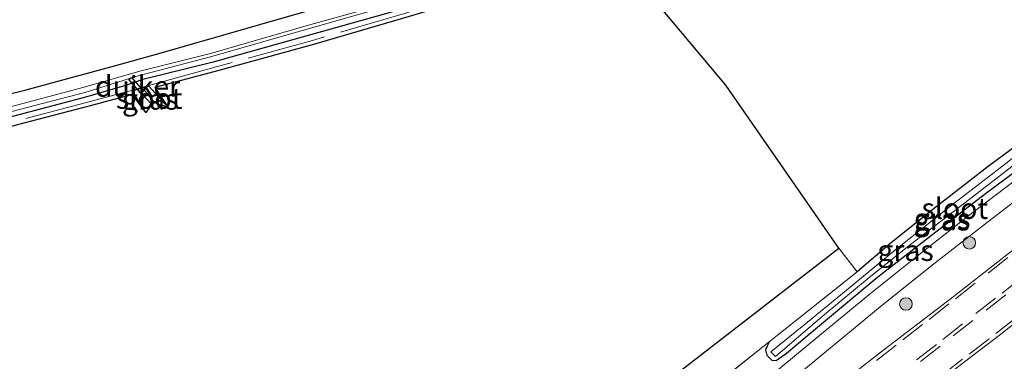
# Model space of a CAD drawing. Units: metres. Extents: x 249997 to 253698, y 465589 to 468751.
# Drawn here: x 250601 to 250719, y 466169 to 466210 of the extents above; entities that cross this region are included whole.
import ezdxf
from ezdxf.enums import TextEntityAlignment as Align

# ---------------------------------------------------------------- set-up
doc = ezdxf.new("R2010")
doc.units = ezdxf.units.M
doc.linetypes.add('IE-TERREINAFSCHEIDING', pattern=[10, 8, -2])
doc.linetypes.add('VW-3-9_STREEP', pattern=[12, 3, -9])
doc.layers.get('0').update_dxf_attribs({"lineweight": 25})
for name, color, linetype, lineweight in [('B-ME-GR-BOMENSTRUIKEN-GV-B6', 93, 'Continuous', 18), ('B-ME-GR-BOOM-GV-B6', 93, 'Continuous', 18), ('B-ME-GR-BOOM-S-B1', 93, 'Continuous', 18), ('B-ME-IE-GRASLAND-GV-B6', 93, 'Continuous', 18), ('B-ME-IE-GRONDWERKLIJN-GROND_INGERICHT-GV-B6', 253, 'Continuous', 18), ('B-ME-IE-TERREINAFSCHEIDING-RASTERHEKWERK-L-B1', 8, 'IE-TERREINAFSCHEIDING', 18), ('B-ME-OG-WATER-GV-B6', 153, 'Continuous', 18), ('B-ME-VH-VERH_SOORT-BITUMEN-GV-B6', 8, 'IE-TERREINAFSCHEIDING-NATUURLIJK-HOUTWAL', 18), ('B-ME-VW-MARKERING-39STREEP-015-L-B1', 255, 'VW-3-9_STREEP', 18)]:
    doc.layers.add(name, color=color, linetype=linetype, lineweight=lineweight)
for name, color, linetype in [('B-ME-GW-INSTEEKWATERGANG-L-B1', 10, 'Continuous'), ('B-ME-KG-KADASTRAAL-OPNAMEDTMGRENS-L-B1', 10, 'Continuous'), ('B-ME-KW-DUIKER-GV-B6', 10, 'Continuous')]:
    doc.layers.add(name, color=color, linetype=linetype)
doc.styles.add('NLCS-ISO', font='NLCS-ISO.TTF')
doc.linetypes.add('IE-TERREINAFSCHEIDING-NATUURLIJK-HOUTWAL', pattern='A,7,-1.5,[67,NLCS.SHX,S=0.75,R=45,X=0,Y=0],-1.5,7,-1.5,[70,NLCS.SHX,S=0.75,R=0,X=0,Y=0],-1.5', length=20)

# ---------------------------------------------------------------- blocks, each defined once
blk = doc.blocks.new('boom')
h = blk.add_hatch(color=256)
edge = h.paths.add_edge_path()
edge.add_arc((0, 0), 0.75, 0, 360)
blk.add_circle((0, 0), 0.75)

msp = doc.modelspace()

# ---------------------------------------------------------------- linework, layer by layer
at = {"layer": 'B-ME-GR-BOMENSTRUIKEN-GV-B6'}
for points in [[(250704.998, 466183.307, 27.168), (250700.872, 466179.791, 27.099), (250698.686, 466182.63, 27.168), (250685.136, 466202.155, 27.043), (250671.781, 466218.148, 26.907), (250681.592, 466221.878, 26.934), (250688.341, 466222.071, 26.871), (250701.359, 466227.247, 27.332), (250720.908, 466235.936, 27.58)], [(250723.038, 466197.185, 27.256), (250716.572, 466192.415, 27.252), (250710.33, 466187.524, 27.228), (250704.998, 466183.307, 27.168)]]:
    msp.add_polyline3d(points, dxfattribs=at)
at = {"layer": 'B-ME-GR-BOOM-GV-B6'}
msp.add_polyline3d([(250704.989, 466162.301, 27.622), (250717.944, 466172.192, 27.622), (250728.214, 466180.258, 27.679), (250740.943, 466190.183, 27.63), (250753.957, 466200.333, 27.538), (250768.7, 466211.888, 27.582), (250780.662, 466221.278, 27.574), (250794.702, 466232.295, 27.522), (250809.043, 466243.578, 27.465), (250817.866, 466250.459, 27.469), (250819.989, 466252.139, 27.478), (250823.265, 466249.78, 27.437), (250824.334, 466246.557, 27.397)], dxfattribs=at)
at = {"layer": 'B-ME-GW-INSTEEKWATERGANG-L-B1'}
for points in [[(250587.002, 466198.113, 27.178), (250601.151, 466201.562, 27.219), (250611.914, 466204.498, 27.137), (250617.209, 466205.959, 27.22), (250629.301, 466209.436, 27.318), (250639.774, 466212.466, 27.372), (250649.841, 466215.205, 27.38), (250659.54, 466217.753, 27.212), (250664.951, 466219.374, 27.161), (250672.415, 466221.565, 27.199), (250679.641, 466224.594, 27.271), (250693.435, 466230.11, 27.374), (250702.531, 466234.069, 27.473), (250713.061, 466238.794, 27.601), (250723.506, 466243.684, 27.794)], [(250726.482, 466241.347, 27.551), (250716.376, 466236.703, 27.604), (250706.53, 466232.382, 27.418), (250696.116, 466228.334, 27.12), (250685.858, 466224.139, 27.013), (250675.305, 466220.028, 27.101), (250668.052, 466217.651, 26.891), (250656.959, 466214.337, 26.954), (250646.389, 466211.273, 26.96), (250635.381, 466208.198, 27.002), (250623.574, 466204.875, 26.91), (250615.292, 466202.861, 26.705), (250613.222, 466202.117, 26.739), (250608.598, 466200.756, 26.779), (250597.701, 466197.875, 26.845)], [(250615.654, 466198.893, 26.694), (250614.024, 466201.481, 26.694), (250615.995, 466202.079, 26.79), (250618.343, 466199.475, 26.798)], [(250723.038, 466197.185, 27.256), (250716.572, 466192.415, 27.252), (250710.33, 466187.524, 27.228), (250704.998, 466183.307, 27.168), (250700.872, 466179.791, 27.099)], [(250690.36, 466171.385, 27.429), (250689.914, 466170.449, 27.421), (250690.08, 466169.799, 27.409), (250690.656, 466169.2, 27.381), (250691.182, 466169.153, 27.381), (250692.422, 466170.033, 27.381), (250696.391, 466173.336, 27.329), (250703.367, 466179.184, 27.124), (250709.806, 466184.163, 27.119), (250716.272, 466189.168, 27.124), (250721.545, 466193.077, 27.124)]]:
    msp.add_polyline3d(points, dxfattribs=at)
at = {"layer": 'B-ME-IE-GRASLAND-GV-B6'}
for points in [[(250587.002, 466198.113, 27.178), (250601.151, 466201.562, 27.219), (250611.914, 466204.498, 27.137), (250617.209, 466205.959, 27.22), (250629.301, 466209.436, 27.318), (250639.774, 466212.466, 27.372), (250649.841, 466215.205, 27.38), (250659.54, 466217.753, 27.212), (250664.951, 466219.374, 27.161), (250672.415, 466221.565, 27.199), (250679.641, 466224.594, 27.271), (250693.435, 466230.11, 27.374), (250702.531, 466234.069, 27.473), (250713.061, 466238.794, 27.601), (250723.506, 466243.684, 27.794)], [(250723.506, 466243.684, 27.794), (250713.061, 466238.794, 27.601), (250702.531, 466234.069, 27.473), (250693.435, 466230.11, 27.374), (250679.641, 466224.594, 27.271), (250672.415, 466221.565, 27.199), (250664.951, 466219.374, 27.161), (250659.54, 466217.753, 27.212), (250649.841, 466215.205, 27.38), (250639.774, 466212.466, 27.372), (250629.301, 466209.436, 27.318), (250617.209, 466205.959, 27.22), (250611.914, 466204.498, 27.137), (250601.151, 466201.562, 27.219), (250587.002, 466198.113, 27.178)], [(250725.939, 466242.786, 26.257), (250715.54, 466237.994, 26.23), (250705.905, 466233.8, 26.201), (250695.447, 466229.364, 26.14), (250685.598, 466225.36, 26.243), (250674.944, 466221.1, 26.081), (250667.8, 466218.593, 26.057), (250656.642, 466215.376, 26.008), (250645.966, 466212.421, 25.977), (250635.164, 466209.385, 25.955), (250623.407, 466205.963, 25.913), (250614.951, 466203.832, 26.016), (250608.262, 466201.923, 25.936), (250597.308, 466199.031, 25.941)], [(250597.399, 466198.436, 26.027), (250608.343, 466201.302, 26.04), (250612.93, 466202.714, 26.074), (250613.288, 466202.838, 26.041), (250614.758, 466203.309, 26.036), (250623.414, 466205.564, 25.97), (250635.115, 466208.912, 25.973), (250646.052, 466212.036, 26.084), (250656.77, 466215.038, 26.044), (250667.789, 466218.271, 26.066), (250675.055, 466220.87, 26.124), (250685.684, 466224.937, 26.203), (250695.616, 466229.013, 26.166), (250706.053, 466233.45, 26.247), (250715.675, 466237.673, 26.286), (250726.059, 466242.475, 26.289)], [(250597.701, 466197.875, 26.845), (250608.598, 466200.756, 26.779), (250613.222, 466202.117, 26.739), (250615.292, 466202.861, 26.705), (250623.574, 466204.875, 26.91), (250635.381, 466208.198, 27.002), (250646.389, 466211.273, 26.96), (250656.959, 466214.337, 26.954), (250668.052, 466217.651, 26.891), (250675.305, 466220.028, 27.101), (250685.858, 466224.139, 27.013), (250696.116, 466228.334, 27.12), (250706.53, 466232.382, 27.418), (250716.376, 466236.703, 27.604), (250726.482, 466241.347, 27.551)], [(250726.482, 466241.347, 27.551), (250716.376, 466236.703, 27.604), (250706.53, 466232.382, 27.418), (250696.116, 466228.334, 27.12), (250685.858, 466224.139, 27.013), (250675.305, 466220.028, 27.101), (250668.052, 466217.651, 26.891), (250656.959, 466214.337, 26.954), (250646.389, 466211.273, 26.96), (250635.381, 466208.198, 27.002), (250623.574, 466204.875, 26.91), (250615.292, 466202.861, 26.705), (250613.222, 466202.117, 26.739), (250608.598, 466200.756, 26.779), (250597.701, 466197.875, 26.845)], [(250720.908, 466235.936, 27.58), (250701.359, 466227.247, 27.332), (250688.341, 466222.071, 26.871), (250681.592, 466221.878, 26.934), (250671.781, 466218.148, 26.907), (250668.455, 466216.853, 26.871), (250657.54, 466213.523, 26.961), (250646.794, 466210.278, 26.953), (250635.77, 466207.053, 26.939), (250624.39, 466203.934, 26.935), (250616.73, 466201.905, 26.798), (250618.343, 466199.475, 26.798), (250615.995, 466202.079, 26.79), (250614.024, 466201.481, 26.694), (250615.654, 466198.893, 26.694), (250614.059, 466201.065, 26.726), (250609.134, 466199.728, 26.778), (250598.073, 466196.841, 26.888)], [(250689.493, 466163.91, 27.503), (250696.522, 466169.695, 27.49), (250703.666, 466175.603, 27.461), (250709.893, 466180.57, 27.44), (250716.132, 466185.444, 27.441), (250722.597, 466190.434, 27.434), (250729.403, 466195.595, 27.439), (250736.832, 466201.258, 27.482), (250743.922, 466206.607, 27.52), (250750.715, 466211.742, 27.558), (250760.141, 466218.826, 27.551), (250765.018, 466222.446, 27.541), (250769.965, 466225.693, 27.558), (250773.87, 466228.101, 27.543), (250777.817, 466230.518, 27.53), (250781.593, 466233.153, 27.469), (250781.745, 466233.187, 27.479), (250781.825, 466232.237, 27.579), (250781.743, 466231.731, 27.465)], [(250781.743, 466231.731, 27.465), (250780.495, 466230.252, 27.574), (250778.316, 466228.374, 27.675), (250770.982, 466222.614, 27.598), (250761.416, 466215.15, 27.598), (250756.571, 466211.297, 27.63), (250747.192, 466204.004, 27.626), (250735.913, 466195.196, 27.59), (250723.635, 466185.582, 27.646), (250712.397, 466176.781, 27.679), (250703.426, 466169.91, 27.671), (250694.105, 466162.628, 27.719)], [(250681.056, 466163.976, 27.638), (250690.36, 466171.385, 27.429), (250689.914, 466170.449, 27.421), (250690.08, 466169.799, 27.409), (250690.656, 466169.2, 27.381), (250691.182, 466169.153, 27.381), (250692.422, 466170.033, 27.381), (250696.391, 466173.336, 27.329), (250703.367, 466179.184, 27.124), (250709.806, 466184.163, 27.119), (250716.272, 466189.168, 27.124), (250721.545, 466193.077, 27.124), (250726.211, 466196.655, 27.132), (250729.876, 466199.403, 27.132), (250731.496, 466200.759, 27.128), (250732.085, 466201.258, 27.128), (250732.26, 466201.939, 27.2), (250731.834, 466202.603, 27.256), (250731.323, 466203.162, 27.256), (250731.407, 466203.41, 27.369), (250731.835, 466203.716, 27.365), (250733.609, 466201.274, 27.44)], [(250618.343, 466199.475, 26.798), (250616.74, 466200.065, 25.829), (250615.4, 466201.68, 25.862), (250615.018, 466201.294, 25.853), (250616.392, 466199.834, 25.791), (250615.654, 466198.893, 26.694), (250614.024, 466201.481, 26.694), (250615.995, 466202.079, 26.79), (250618.343, 466199.475, 26.798)], [(250699.371, 466177.372, 26.508), (250694.508, 466173.407, 26.512), (250690.542, 466170.187, 26.512), (250691.126, 466169.636, 26.512), (250696.949, 466174.624, 26.516), (250702.338, 466179.089, 26.488), (250707.301, 466183.065, 26.492), (250712.916, 466187.388, 26.516), (250718.718, 466191.864, 26.556), (250725.346, 466197.019, 26.46), (250729.198, 466199.915, 26.46), (250731.523, 466201.805, 26.516), (250731.496, 466202.085, 26.516), (250731.285, 466202.354, 26.516), (250730.864, 466202.284, 26.516), (250725.316, 466198.044, 26.488), (250718.706, 466192.791, 26.432), (250711.944, 466187.589, 26.432), (250705.532, 466182.482, 26.456), (250699.371, 466177.372, 26.508)], [(250733.609, 466201.274, 27.44), (250728.158, 466197.141, 27.404), (250721.387, 466191.954, 27.391), (250714.795, 466186.926, 27.391), (250708.682, 466182.148, 27.391), (250702.494, 466177.189, 27.414), (250695.269, 466171.217, 27.444), (250688.217, 466165.403, 27.455)], [(250700.872, 466179.791, 27.099), (250704.998, 466183.307, 27.168), (250710.33, 466187.524, 27.228), (250716.572, 466192.415, 27.252), (250723.038, 466197.185, 27.256)], [(250721.545, 466193.077, 27.124), (250716.272, 466189.168, 27.124), (250709.806, 466184.163, 27.119), (250703.367, 466179.184, 27.124), (250696.391, 466173.336, 27.329), (250692.422, 466170.033, 27.381), (250691.182, 466169.153, 27.381), (250690.656, 466169.2, 27.381), (250690.08, 466169.799, 27.409), (250689.914, 466170.449, 27.421), (250690.36, 466171.385, 27.429), (250700.872, 466179.791, 27.099)]]:
    msp.add_polyline3d(points, dxfattribs=at)
at = {"layer": 'B-ME-IE-GRONDWERKLIJN-GROND_INGERICHT-GV-B6'}
msp.add_polyline3d([(250679.767, 466162.996, 27.365), (250677.305, 466161.031, 27.385), (250675.992, 466160.196, 27.192), (250675.617, 466160.329, 27.196), (250675.025, 466160.31, 27.14), (250673.084, 466162.804, 27.172), (250698.686, 466182.63, 27.168), (250700.872, 466179.791, 27.099), (250690.36, 466171.385, 27.429), (250681.056, 466163.976, 27.638), (250679.767, 466162.996, 27.365)], dxfattribs=at)
at = {"layer": 'B-ME-IE-TERREINAFSCHEIDING-RASTERHEKWERK-L-B1'}
for p, q in [((250700.872, 466179.791, 27.099), (250698.686, 466182.63, 27.168)), ((250700.872, 466179.791, 27.099), (250690.36, 466171.385, 27.429)), ((250690.36, 466171.385, 27.429), (250681.056, 466163.976, 27.638))]:
    msp.add_line(p, q, dxfattribs=at)
msp.add_polyline3d([(250726.817, 466241.013, 27.564), (250716.611, 466236.286, 27.597), (250706.677, 466232.033, 27.419), (250696.284, 466227.828, 27.157), (250686.105, 466223.786, 26.999), (250675.502, 466219.851, 27.129), (250668.299, 466217.328, 26.871), (250657.395, 466214.001, 26.961), (250646.652, 466210.757, 26.953), (250635.634, 466207.534, 26.939), (250624.257, 466204.416, 26.935), (250616.739, 466202.329, 26.804), (250613.618, 466201.461, 26.717), (250609.005, 466200.211, 26.778), (250597.948, 466197.325, 26.888)], dxfattribs=at)
at = {"layer": 'B-ME-KG-KADASTRAAL-OPNAMEDTMGRENS-L-B1'}
msp.add_polyline3d([(250581.599, 466090.849, 27.292), (250658.304, 466151.524, 27.184), (250673.084, 466162.804, 27.172), (250698.686, 466182.63, 27.168), (250685.136, 466202.155, 27.043), (250671.781, 466218.148, 26.907), (250668.455, 466216.853, 26.871), (250657.54, 466213.523, 26.961), (250646.794, 466210.278, 26.953), (250635.77, 466207.053, 26.939), (250624.39, 466203.934, 26.935), (250616.73, 466201.905, 26.798), (250618.343, 466199.475, 26.798), (250616.74, 466200.065, 25.829), (250616.392, 466199.834, 25.791), (250615.654, 466198.893, 26.694), (250614.059, 466201.065, 26.726), (250609.134, 466199.728, 26.778), (250598.073, 466196.841, 26.888)], dxfattribs=at)
at = {"layer": 'B-ME-KW-DUIKER-GV-B6'}
msp.add_polyline3d([(250615.356, 466201.487, 25.89), (250615.054, 466201.223, 25.89), (250613.641, 466202.839, 25.913), (250613.943, 466203.103, 25.913), (250615.356, 466201.487, 25.89)], dxfattribs=at)
at = {"layer": 'B-ME-OG-WATER-GV-B6'}
for points in [[(250597.308, 466199.031, 25.941), (250608.262, 466201.923, 25.936), (250614.951, 466203.832, 26.016), (250623.407, 466205.963, 25.913), (250635.164, 466209.385, 25.955), (250645.966, 466212.421, 25.977), (250656.642, 466215.376, 26.008), (250667.8, 466218.593, 26.057), (250674.944, 466221.1, 26.081), (250685.598, 466225.36, 26.243), (250695.447, 466229.364, 26.14), (250705.905, 466233.8, 26.201), (250715.54, 466237.994, 26.23), (250725.939, 466242.786, 26.257)], [(250726.059, 466242.475, 26.289), (250715.675, 466237.673, 26.286), (250706.053, 466233.45, 26.247), (250695.616, 466229.013, 26.166), (250685.684, 466224.937, 26.203), (250675.055, 466220.87, 26.124), (250667.789, 466218.271, 26.066), (250656.77, 466215.038, 26.044), (250646.052, 466212.036, 26.084), (250635.115, 466208.912, 25.973), (250623.414, 466205.564, 25.97), (250614.758, 466203.309, 26.036), (250613.288, 466202.838, 26.041), (250612.93, 466202.714, 26.074), (250608.343, 466201.302, 26.04), (250597.399, 466198.436, 26.027)], [(250696.949, 466174.624, 26.516), (250691.126, 466169.636, 26.512), (250690.542, 466170.187, 26.512), (250694.508, 466173.407, 26.512), (250699.371, 466177.372, 26.508), (250705.532, 466182.482, 26.456), (250711.944, 466187.589, 26.432), (250718.706, 466192.791, 26.432), (250725.316, 466198.044, 26.488), (250730.864, 466202.284, 26.516), (250731.285, 466202.354, 26.516), (250731.496, 466202.085, 26.516), (250731.523, 466201.805, 26.516), (250729.198, 466199.915, 26.46), (250725.346, 466197.019, 26.46), (250718.718, 466191.864, 26.556), (250712.916, 466187.388, 26.516), (250707.301, 466183.065, 26.492), (250702.338, 466179.089, 26.488), (250696.949, 466174.624, 26.516)], [(250616.74, 466200.065, 25.829), (250616.392, 466199.834, 25.791), (250615.018, 466201.294, 25.853), (250615.4, 466201.68, 25.862), (250616.74, 466200.065, 25.829)]]:
    msp.add_polyline3d(points, dxfattribs=at)
at = {"layer": 'B-ME-VH-VERH_SOORT-BITUMEN-GV-B6'}
for points in [[(250688.217, 466165.403, 27.455), (250695.269, 466171.217, 27.444), (250702.494, 466177.189, 27.414), (250708.682, 466182.148, 27.391), (250714.795, 466186.926, 27.391), (250721.387, 466191.954, 27.391)], [(250722.597, 466190.434, 27.434), (250716.132, 466185.444, 27.441), (250709.893, 466180.57, 27.44), (250703.666, 466175.603, 27.461), (250696.522, 466169.695, 27.49), (250689.493, 466163.91, 27.503)], [(250694.105, 466162.628, 27.719), (250703.426, 466169.91, 27.671), (250712.397, 466176.781, 27.679), (250723.635, 466185.582, 27.646)], [(250728.214, 466180.258, 27.679), (250717.944, 466172.192, 27.622), (250704.989, 466162.301, 27.622)]]:
    msp.add_polyline3d(points, dxfattribs=at)
at = {"layer": 'B-ME-VW-MARKERING-39STREEP-015-L-B1'}
for points in [[(250718.959, 466181.487, 27.761), (250715.04, 466178.414, 27.761), (250711.876, 466175.933, 27.761), (250708.728, 466173.465, 27.762), (250705.558, 466170.992, 27.764), (250701.643, 466167.941, 27.767)], [(250720.61, 466179.089, 27.852), (250717.462, 466176.621, 27.856), (250713.528, 466173.536, 27.861), (250710.38, 466171.067, 27.865), (250707.215, 466168.621, 27.869)], [(250718.713, 466177.009, 27.858), (250714.762, 466173.943, 27.863), (250710.847, 466170.884, 27.868), (250706.946, 466167.826, 27.873)], [(250719.85, 466174.236, 27.795), (250716.691, 466171.765, 27.796), (250713.532, 466169.311, 27.796), (250710.373, 466166.84, 27.793)]]:
    msp.add_polyline3d(points, dxfattribs=at)

# ---------------------------------------------------------------- block references
at = {"layer": 'B-ME-GR-BOOM-S-B1', "rotation": 90}
for p in [(250714.327, 466183.271, 27.577), (250706.733, 466175.921, 27.746)]:
    msp.add_blockref('boom', p, dxfattribs=at)

# ---------------------------------------------------------------- texts
at = {"layer": 'B-ME-IE-GRASLAND-GV-B6', "ltscale": 0.2, "style": 'NLCS-ISO'}
for p in [(250616.1835, 466200.486), (250711.0325, 466185.995), (250711.087, 466186.1575), (250706.688, 466182.344)]:
    msp.add_text('gras', height=2.5, dxfattribs=at).set_placement(p, align=Align.MIDDLE_CENTER)
at = {"layer": 'B-ME-KW-DUIKER-GV-B6', "ltscale": 0.2, "style": 'NLCS-ISO'}
msp.add_text('duiker', height=2.5, dxfattribs=at).set_placement((250614.67, 466202.0278), align=Align.MIDDLE_CENTER)
at = {"layer": 'B-ME-OG-WATER-GV-B6', "ltscale": 0.2, "style": 'NLCS-ISO'}
for p in [(250616.058, 466200.5876), (250712.5964, 466187.3812)]:
    msp.add_text('sloot', height=2.5, dxfattribs=at).set_placement(p, align=Align.MIDDLE_CENTER)

doc.saveas('drawing.dxf')
